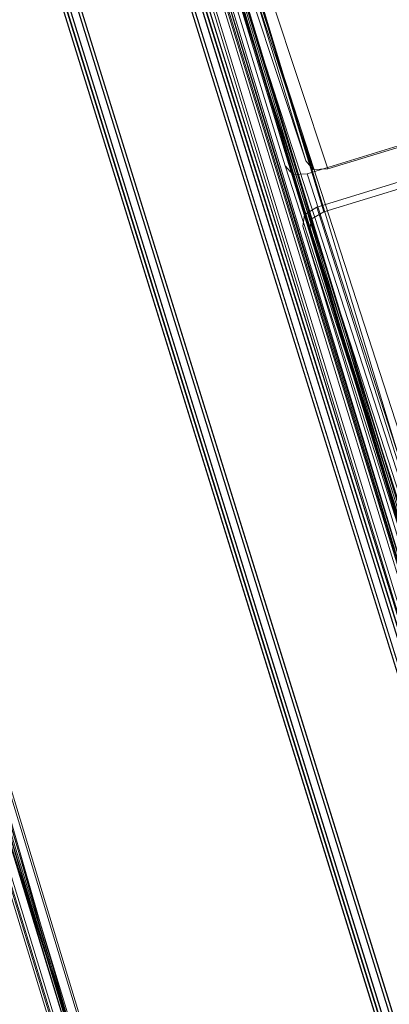
# Model space of a CAD drawing. Units: millimetres. Extents: x 203259 to 212850, y -15362 to -3098.
# Drawn here: x 206025 to 206146, y -6694 to -6372 of the extents above; entities that cross this region are included whole.
import ezdxf

# ---------------------------------------------------------------- set-up
doc = ezdxf.new("R2010")
doc.units = ezdxf.units.MM
doc.linetypes.add('K5LT32776', pattern=[0])
doc.layers.get('0').update_dxf_attribs({"true_color": 0x5890e1})

# ---------------------------------------------------------------- blocks, each defined once
blk = doc.blocks.new('U569')
at = {"color": 41, "linetype": 'K5LT32776', "lineweight": 18, "true_color": 0xe4d699}
for p, q in [((205908.91, -5812.78), (206247.08, -6903.41)), ((205912.26, -5811.99), (206250.43, -6902.62)), ((205913.55, -5812.27), (206251.72, -6902.91)), ((206213.23, -6913.62), (205875.07, -5822.98)), ((206209.1, -6915.75), (205870.94, -5825.12)), ((206210.01, -6914.81), (205871.84, -5824.17)), ((206255.72, -6919.4), (205917.55, -5828.76)), ((206256.62, -6918.45), (205918.46, -5827.82)), ((206252.49, -6920.59), (205914.33, -5829.95)), ((205875.84, -5840.66), (206214.01, -6931.3)), ((205877.13, -5840.94), (206215.3, -6931.58)), ((205880.48, -5840.16), (206218.65, -6930.8))]:
    blk.add_line(p, q, dxfattribs=at)
blk = doc.blocks.new('U568')
blk.add_blockref('U569', (0, 0))
blk = doc.blocks.new('U577')
at = {"color": 41, "linetype": 'K5LT32776', "lineweight": 18, "true_color": 0xe4d699}
for p, q in [((205995.03, -6086.95), (206333.19, -7177.58)), ((205998.38, -6086.16), (206336.55, -7176.8)), ((205999.67, -6086.44), (206337.84, -7177.08)), ((206295.22, -7189.93), (205957.06, -6099.29)), ((206296.13, -7188.98), (205957.96, -6098.35)), ((206299.35, -7187.79), (205961.19, -6097.15)), ((206341.84, -7193.57), (206003.67, -6102.93)), ((206342.74, -7192.63), (206004.57, -6101.99)), ((206338.61, -7194.76), (206000.44, -6104.12)), ((205961.96, -6114.84), (206300.13, -7205.47)), ((205963.25, -6115.12), (206301.42, -7205.75)), ((205966.6, -6114.33), (206304.77, -7204.97))]:
    blk.add_line(p, q, dxfattribs=at)
blk = doc.blocks.new('U576')
blk.add_blockref('U577', (0, 0))
blk = doc.blocks.new('U615')
at = {"color": 41, "linetype": 'K5LT32776', "lineweight": 18, "true_color": 0xe4d699}
for p, q in [((206026.25, -6125), (206120.4, -6437.03)), ((206030.33, -6122.54), (206124.48, -6434.58)), ((206025.79, -6128.75), (206119.93, -6440.78)), ((206160.57, -6574.44), (206066.42, -6262.41)), ((206163.04, -6577.29), (206068.89, -6265.26)), ((206167.79, -6577.04), (206073.64, -6265)), ((206124.48, -6434.58), (206169.86, -6420.66)), ((206120.4, -6437.03), (206119.93, -6440.78)), ((206120.4, -6437.03), (206124.48, -6434.58)), ((206119.93, -6440.78), (206160.57, -6574.44))]:
    blk.add_line(p, q, dxfattribs=at)
blk = doc.blocks.new('U614')
blk.add_blockref('U615', (0, 0))
blk = doc.blocks.new('U617')
at = {"color": 41, "linetype": 'K5LT32776', "lineweight": 18, "true_color": 0xe4d699}
for p, q in [((206075.79, -6279.69), (206175.46, -6588.23)), ((206071.72, -6282.15), (206171.39, -6590.69)), ((206071.25, -6285.9), (206170.92, -6594.45)), ((206071.25, -6285.9), (206111.88, -6419.56)), ((206119.1, -6422.15), (206164.45, -6408.14)), ((206211.55, -6728.11), (206111.88, -6419.56)), ((206114.36, -6422.41), (206111.88, -6419.56)), ((206114.36, -6422.41), (206119.1, -6422.15)), ((206214.03, -6730.95), (206114.36, -6422.41)), ((206218.77, -6730.69), (206119.1, -6422.15))]:
    blk.add_line(p, q, dxfattribs=at)
blk = doc.blocks.new('U616')
blk.add_blockref('U617', (0, 0))
blk = doc.blocks.new('U619')
at = {"color": 41, "linetype": 'K5LT32776', "lineweight": 18, "true_color": 0xe4d699}
for p, q in [((206122.25, -6433.06), (206167.61, -6419.06)), ((206118.18, -6435.52), (206122.25, -6433.06)), ((206122.25, -6433.06), (206223.07, -6751.27)), ((206118.18, -6435.52), (206117.71, -6439.28)), ((206118.18, -6435.52), (206218.99, -6753.73)), ((206117.71, -6439.28), (206218.53, -6757.49)), ((206117.71, -6439.28), (206158.39, -6573.09))]:
    blk.add_line(p, q, dxfattribs=at)
blk = doc.blocks.new('U618')
blk.add_blockref('U619', (0, 0))
blk = doc.blocks.new('U627')
at = {"color": 41, "linetype": 'K5LT32776', "lineweight": 18, "true_color": 0xe4d699}
for p, q in [((206118.61, -6417.9), (206015.91, -6107.29)), ((206121.08, -6420.76), (206018.38, -6110.14)), ((206125.83, -6420.51), (206023.14, -6109.9)), ((206077.92, -6284.07), (206118.61, -6417.9)), ((206125.83, -6420.51), (206171.25, -6406.68)), ((206121.08, -6420.76), (206118.61, -6417.9)), ((206121.08, -6420.76), (206125.83, -6420.51))]:
    blk.add_line(p, q, dxfattribs=at)
blk = doc.blocks.new('U626')
blk.add_blockref('U627', (0, 0))
blk = doc.blocks.new('U637')
at = {"color": 41, "linetype": 'K5LT32776', "lineweight": 18, "true_color": 0xe4d699}
for p, q in [((206347.35, -7200.27), (206010.49, -6091.08)), ((206350.83, -7199.64), (206013.97, -6090.45)), ((206352.22, -7200.34), (206015.36, -6091.15)), ((206017.13, -6103.03), (206353.99, -7212.22)), ((206018, -6101.68), (206354.86, -7210.88)), ((206013.81, -6104.34), (206350.67, -7213.54)), ((205869.45, -6131.8), (206206.31, -7241)), ((205872.76, -6130.49), (206209.62, -7239.68)), ((205868.57, -6133.15), (206205.43, -7242.34)), ((206208.07, -7252.88), (205871.21, -6143.68)), ((206209.46, -7253.58), (205872.6, -6144.38)), ((206212.95, -7252.95), (205876.09, -6143.75))]:
    blk.add_line(p, q, dxfattribs=at)
blk = doc.blocks.new('U636')
blk.add_blockref('U637', (0, 0))
blk = doc.blocks.new('U649')
at = {"color": 41, "linetype": 'K5LT32776', "lineweight": 18, "true_color": 0xe4d699}
for p, q in [((206004.32, -6571.97), (206042.85, -6706.4)), ((206046.77, -6718.71), (206008.25, -6584.29))]:
    blk.add_line(p, q, dxfattribs=at)
blk = doc.blocks.new('U648')
blk.add_blockref('U649', (0, 0))
blk = doc.blocks.new('U659')
at = {"color": 41, "linetype": 'K5LT32776', "lineweight": 18, "true_color": 0xe4d699}
for p, q in [((205911.47, -5790.89), (206250.89, -6899.31)), ((205914.96, -5790.13), (206254.38, -6898.54)), ((205916.46, -5790.75), (206255.87, -6899.17)), ((206255.75, -6912.1), (205916.33, -5803.69)), ((206258.99, -6910.68), (205919.57, -5802.27)), ((206259.73, -6909.33), (205920.32, -5800.91)), ((206114.65, -6943.57), (205775.24, -5835.16)), ((206110.67, -6946.34), (205771.25, -5837.93)), ((206111.42, -6944.99), (205772, -5836.58)), ((205775.11, -5848.09), (206114.53, -6956.51)), ((205776.61, -5848.72), (206116.02, -6957.13)), ((205780.1, -5847.95), (206119.51, -6956.37))]:
    blk.add_line(p, q, dxfattribs=at)
blk = doc.blocks.new('U658')
blk.add_blockref('U659', (0, 0))
blk = doc.blocks.new('U673')
at = {"color": 41, "linetype": 'K5LT32776', "lineweight": 18, "true_color": 0xe4d699}
for p, q in [((206008.11, -6597.47), (206051.16, -6730.52)), ((206054.99, -6742.86), (206011.94, -6609.81))]:
    blk.add_line(p, q, dxfattribs=at)
blk = doc.blocks.new('U672')
blk.add_blockref('U673', (0, 0))

msp = doc.modelspace()

# ---------------------------------------------------------------- block references
for name in ['U658', 'U568', 'U626', 'U576', 'U636', 'U614', 'U616', 'U618', 'U648', 'U672']:
    msp.add_blockref(name, (0, 0))

doc.saveas('drawing.dxf')
